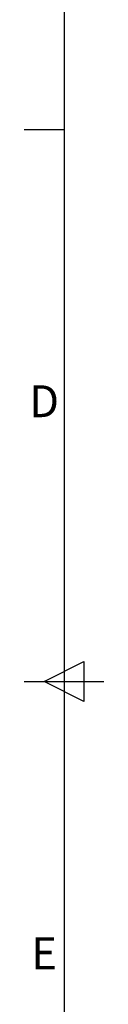
# Model space of a CAD drawing. Units: millimetres. Extents: x -3786 to 8820, y -3385 to 2555.
# Drawn here: x -3636 to -3536, y -821 to 415 of the extents above; entities that cross this region are included whole.
import ezdxf
from ezdxf.enums import TextEntityAlignment as Align

# ---------------------------------------------------------------- set-up
doc = ezdxf.new("R2010")
doc.units = ezdxf.units.MM
doc.header["$LTSCALE"] = 5
doc.layers.add('Title Block', color=7, linetype='Continuous')
doc.styles.add('ISO Proportional', font='ARIALN.TTF', dxfattribs={"width": 0.8})

# ---------------------------------------------------------------- blocks, each defined once
blk = doc.blocks.new('ISO A1 title block')
at = {"layer": 'Title Block'}
for p, q in [((20, 574), (20, 20)), ((15, 366.25), (20, 366.25)), ((17.5, 297), (22.5, 299.5)), ((22.5, 299.5), (22.5, 294.5)), ((15, 297), (25, 297)), ((22.5, 294.5), (17.5, 297))]:
    blk.add_line(p, q, dxfattribs=at)
at = {"layer": 'Title Block', "style": 'ISO Proportional'}
for s, p in [('D', (17.5, 331.625)), ('E', (17.5, 262.375))]:
    blk.add_text(s, height=4, dxfattribs=at).set_placement(p, align=Align.MIDDLE)
at = {"layer": 'Title Block', "style": 'ISO Proportional', "flags": 8}
for tag, p in [('FILENAME', (747, 43)), ('DATE', (772, 43)), ('SCALE', (802, 43)), ('EDITION', (787, 23)), ('SHEET', (802, 23))]:
    blk.add_attdef(tag, text='', height=2.5, dxfattribs=at).set_placement(p, align=Align.MIDDLE_LEFT)
blk.add_attdef('DRAWING_NUMBER', text='', height=3, dxfattribs=at).set_placement((755, 25), align=Align.MIDDLE)

msp = doc.modelspace()

# ---------------------------------------------------------------- block references
at = {"layer": 'Title Block', "xscale": 10, "yscale": 10, "zscale": 10}
msp.add_blockref('ISO A1 title block', (-3786.1, -3385.5), dxfattribs=at)

doc.saveas('drawing.dxf')
